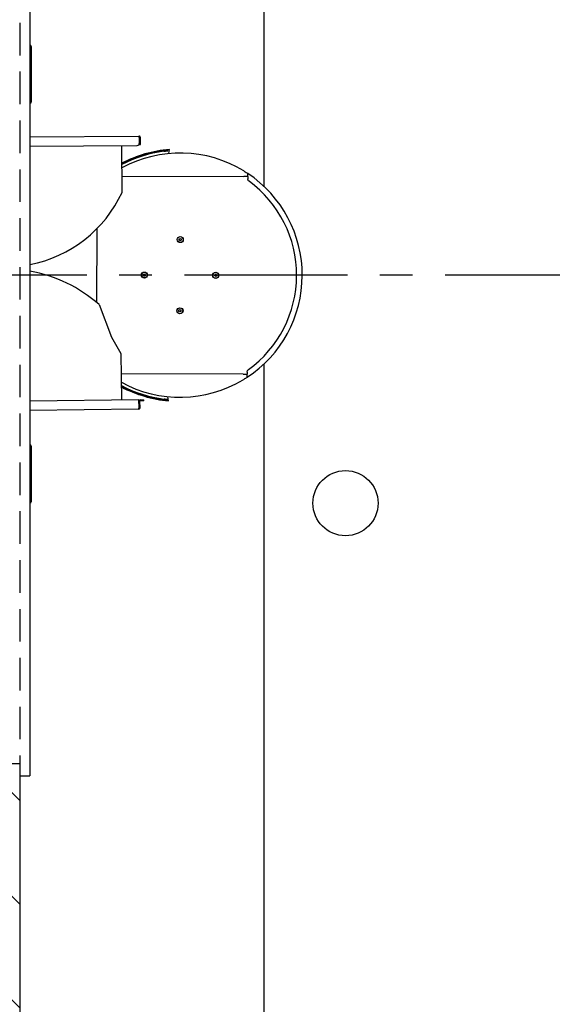
# Model space of a CAD drawing. Units: inches. Extents: x -1692 to 443, y 73 to 1535.
# Drawn here: x -1634 to -1602, y 1080 to 1140 of the extents above; entities that cross this region are included whole.
import ezdxf

# ---------------------------------------------------------------- set-up
doc = ezdxf.new("R2010")
doc.units = ezdxf.units.IN
doc.header["$MEASUREMENT"] = 0
doc.linetypes.add('CENTER', pattern=[2, 1.25, -0.25, 0.25, -0.25])
doc.linetypes.add('HIDDEN', pattern=[0.375, 0.25, -0.125])
doc.layers.get('0').update_dxf_attribs({"lineweight": 25})

# ---------------------------------------------------------------- blocks, each defined once
blk = doc.blocks.new('*X12')
at = {"color": 0}
for p, q in [((507.523, 259.329), (516.147, 267.952)), ((507.523, 265.693), (509.783, 267.952)), ((513.511, 258.952), (522.511, 267.952)), ((519.875, 258.952), (528.875, 267.952)), ((526.239, 258.952), (535.239, 267.952)), ((532.603, 258.952), (541.603, 267.952)), ((538.967, 258.952), (547.967, 267.952)), ((545.331, 258.952), (553.663, 267.285)), ((551.695, 258.952), (553.663, 260.921))]:
    blk.add_line(p, q, dxfattribs=at)

msp = doc.modelspace()

# ---------------------------------------------------------------- linework, layer by layer
for p, q in [((-1619.20073, 1129.74574), (-1619.20073, 1259.5208)), ((-1633.57573, 1215.54649), (-1633.57573, 1093.54649)), ((-1633.57573, 1138.38721), (-1633.55273, 1138.38721)), ((-1633.57573, 1138.31137), (-1633.55273, 1138.31137)), ((-1633.57573, 1138.30137), (-1633.50357, 1138.30137)), ((-1633.55357, 1138.30137), (-1633.55357, 1138.31137)), ((-1633.55273, 1138.31137), (-1633.55273, 1138.38721)), ((-1633.55273, 1138.31137), (-1633.50357, 1138.31137)), ((-1633.50357, 1138.34637), (-1633.50357, 1138.31137)), ((-1633.50357, 1138.31137), (-1633.50357, 1138.30137)), ((-1633.50357, 1138.30137), (-1633.50357, 1134.97306)), ((-1633.50357, 1134.97306), (-1633.57573, 1134.97306)), ((-1633.55273, 1134.96306), (-1633.57573, 1134.96306)), ((-1633.55273, 1134.88721), (-1633.57573, 1134.88721)), ((-1633.55357, 1134.96306), (-1633.55357, 1134.97306)), ((-1633.50357, 1134.96306), (-1633.55273, 1134.96306)), ((-1633.55273, 1134.88721), (-1633.55273, 1134.96306)), ((-1633.50357, 1134.97306), (-1633.50357, 1134.96306)), ((-1633.50357, 1134.96306), (-1633.50357, 1134.92806)), ((-1633.57573, 1132.79996), (-1626.88432, 1132.84133)), ((-1626.86084, 1132.75147), (-1626.85861, 1132.39148)), ((-1626.86047, 1132.69147), (-1626.8534, 1132.69151)), ((-1626.85377, 1132.75151), (-1626.79377, 1132.75188)), ((-1626.85377, 1132.75151), (-1626.8534, 1132.69151)), ((-1626.85114, 1132.32652), (-1626.8534, 1132.69151)), ((-1626.79114, 1132.32689), (-1626.79377, 1132.75188)), ((-1633.57573, 1132.22495), (-1626.98284, 1132.26571)), ((-1627.91783, 1129.38166), (-1627.93562, 1132.25982)), ((-1626.87644, 1132.32636), (-1626.85114, 1132.32652)), ((-1626.85114, 1132.32652), (-1626.79114, 1132.32689)), ((-1625.10292, 1131.93486), (-1625.10878, 1131.99457)), ((-1625.04555, 1131.76454), (-1625.00332, 1132.01924)), ((-1627.92396, 1130.37359), (-1620.449, 1130.34833)), ((-1620.199, 1130.34749), (-1620.449, 1130.34833)), ((-1620.19911, 1130.31457), (-1620.19943, 1130.21981)), ((-1620.199, 1130.34749), (-1620.19835, 1130.53997)), ((-1629.46936, 1127.14322), (-1629.48463, 1122.62361)), ((-1624.40964, 1126.51905), (-1624.34773, 1126.55614)), ((-1624.40847, 1126.44689), (-1624.40964, 1126.51905)), ((-1624.34539, 1126.41182), (-1624.40847, 1126.44689)), ((-1624.34773, 1126.55614), (-1624.28465, 1126.52107)), ((-1624.28349, 1126.44891), (-1624.34539, 1126.41182)), ((-1624.28465, 1126.52107), (-1624.28349, 1126.44891)), ((-1626.61361, 1124.30388), (-1626.57752, 1124.36638)), ((-1626.57752, 1124.24138), (-1626.61361, 1124.30388)), ((-1626.57752, 1124.36638), (-1626.50535, 1124.36638)), ((-1626.50535, 1124.24138), (-1626.57752, 1124.24138)), ((-1626.50535, 1124.36638), (-1626.46927, 1124.30388)), ((-1626.46927, 1124.30388), (-1626.50535, 1124.24138)), ((-1622.22954, 1124.32417), (-1622.16763, 1124.36126)), ((-1622.22837, 1124.25201), (-1622.22954, 1124.32417)), ((-1622.1653, 1124.21694), (-1622.22837, 1124.25201)), ((-1622.16763, 1124.36126), (-1622.10456, 1124.32619)), ((-1622.10339, 1124.25403), (-1622.1653, 1124.21694)), ((-1622.10456, 1124.32619), (-1622.10339, 1124.25403)), ((-1629.32931, 1122.48845), (-1628.56142, 1120.48567)), ((-1624.42442, 1122.14407), (-1624.36251, 1122.18116)), ((-1624.36251, 1122.18116), (-1624.29943, 1122.1461)), ((-1624.42325, 1122.07191), (-1624.42442, 1122.14407)), ((-1624.36017, 1122.03685), (-1624.42325, 1122.07191)), ((-1624.29827, 1122.07394), (-1624.36017, 1122.03685)), ((-1624.29943, 1122.1461), (-1624.29827, 1122.07394)), ((-1628.56142, 1120.48567), (-1627.98281, 1119.48664)), ((-1627.98281, 1119.48664), (-1627.94533, 1116.62843)), ((-1619.20073, 1048.15675), (-1619.20073, 1118.84724)), ((-1620.48998, 1118.2184), (-1627.96651, 1118.24366)), ((-1620.48998, 1118.2184), (-1620.23998, 1118.21756)), ((-1620.24063, 1118.02508), (-1620.23998, 1118.21756)), ((-1620.23955, 1118.34524), (-1620.23987, 1118.25048)), ((-1627.95444, 1117.58073), (-1627.95775, 1117.57504)), ((-1625.05549, 1116.57831), (-1625.096, 1116.83329)), ((-1626.88113, 1116.64238), (-1633.57573, 1116.5546)), ((-1626.87477, 1116.15742), (-1626.88113, 1116.64238)), ((-1626.87925, 1116.5524), (-1626.87407, 1116.15743)), ((-1626.87903, 1116.4824), (-1626.87833, 1116.48241)), ((-1626.87525, 1116.24743), (-1626.87595, 1116.24742)), ((-1626.81407, 1116.15822), (-1626.87407, 1116.15743)), ((-1626.81407, 1116.15822), (-1626.81925, 1116.55319)), ((-1626.79043, 1116.64357), (-1626.69544, 1116.64482)), ((-1626.79043, 1116.64357), (-1626.78965, 1116.58358)), ((-1626.69465, 1116.58482), (-1626.78965, 1116.58358)), ((-1626.69544, 1116.64482), (-1626.57045, 1116.64646)), ((-1626.56967, 1116.58646), (-1626.69465, 1116.58482)), ((-1626.56967, 1116.58646), (-1626.57045, 1116.64646)), ((-1625.08296, 1116.59592), (-1625.0773, 1116.65566)), ((-1626.90288, 1116.06705), (-1633.57573, 1115.97955)), ((-1633.57573, 1113.84151), (-1633.55273, 1113.84151)), ((-1633.57573, 1113.76567), (-1633.55273, 1113.76567)), ((-1633.57573, 1113.75567), (-1633.50357, 1113.75567)), ((-1633.55357, 1113.75567), (-1633.55357, 1113.76567)), ((-1633.55273, 1113.76567), (-1633.55273, 1113.84151)), ((-1633.55273, 1113.76567), (-1633.50357, 1113.76567)), ((-1633.50357, 1113.80067), (-1633.50357, 1113.76567)), ((-1633.50357, 1113.76567), (-1633.50357, 1113.75567)), ((-1633.50357, 1113.75567), (-1633.50357, 1110.42735)), ((-1633.50357, 1110.42735), (-1633.57573, 1110.42735)), ((-1633.55273, 1110.41735), (-1633.57573, 1110.41735)), ((-1633.55273, 1110.34151), (-1633.57573, 1110.34151)), ((-1633.55357, 1110.41735), (-1633.55357, 1110.42735)), ((-1633.50357, 1110.41735), (-1633.55273, 1110.41735)), ((-1633.55273, 1110.34151), (-1633.55273, 1110.41735)), ((-1633.50357, 1110.42735), (-1633.50357, 1110.41735)), ((-1633.50357, 1110.41735), (-1633.50357, 1110.38235)), ((-1634.20073, 1094.29649), (-1643.20073, 1094.29649)), ((-1634.20073, 1094.29649), (-1634.20073, 1093.54649)), ((-1634.20073, 1094.29649), (-1634.20073, 1048.15675)), ((-1634.20073, 1093.54649), (-1633.57573, 1093.54649))]:
    msp.add_line(p, q)
at = {"linetype": 'HIDDEN', "ltscale": 8}
msp.add_line((-1634.20073, 1214.79649), (-1634.20073, 1094.29649), dxfattribs=at)
at = {"linetype": 'CENTER', "ltscale": 8}
msp.add_line((-1230.08425, 1124.29649), (-1668.6557, 1124.29649), dxfattribs=at)
for centre, radius in [((-1624.34656, 1126.48398), 0.1875), ((-1624.34656, 1126.48398), 0.1795), ((-1626.54144, 1124.30388), 0.1875), ((-1626.54144, 1124.30388), 0.1795), ((-1622.16646, 1124.2891), 0.1875), ((-1622.16646, 1124.2891), 0.1795), ((-1624.36134, 1122.10901), 0.1875), ((-1624.36134, 1122.10901), 0.1795), ((-1614.20073, 1110.29649), 2)]:
    msp.add_circle(centre, radius)
for centre, radius, start, end in [((-1633.58357, 1138.34637), 0.08, 0, 84.3754798), ((-1633.58357, 1134.92806), 0.08, 275.6245202, 0), ((-1624.35395, 1124.29649), 7.75, 94.8064286, 117.4699858), ((-1624.35395, 1124.29649), 7.735, 97.4523135, 117.5268969), ((-1624.35395, 1124.29649), 7.675, 97.466798, 117.7570623), ((-1626.98361, 1132.3907), 0.125, 270.3541757, 0.3541757), ((-1624.35395, 1124.29649), 7.5, 58.6128299, 118.4523357), ((-1624.35395, 1124.29649), 7.5, 303.2602538, 56.3526034), ((-1624.35395, 1124.29649), 7.1565, 305.8554823, 53.7573749), ((-1635.06836, 1132.68098), 7.875, 280.9259464, 335.2309576), ((-1635.06836, 1116.04998), 8.625, 48.2871864, 80.0343138), ((-1624.35395, 1124.29649), 7.5, 241.264973, 301.0000273), ((-1624.35395, 1124.29649), 7.62004, 241.7740618, 241.8031526), ((-1624.35395, 1124.29649), 7.675, 242.0010435, 262.7253373), ((-1624.35395, 1124.29649), 7.735, 242.244591, 262.7398218), ((-1624.35395, 1124.29649), 7.75, 242.3048017, 264.8064286), ((-1626.78925, 1116.55358), 0.09, 90.751277, 180.751277), ((-1626.78925, 1116.55358), 0.03, 90.751277, 180.751277), ((-1633.58357, 1113.80067), 0.08, 0, 84.3754798), ((-1633.58357, 1110.38235), 0.08, 275.6245202, 0)]:
    msp.add_arc(centre, radius, start, end)
for points, knots in [([(-1626.79693, 1132.77497), (-1626.80352, 1132.79918), (-1626.82084, 1132.82041), (-1626.84332, 1132.83173), (-1626.85598, 1132.83809), (-1626.87016, 1132.84141), (-1626.88432, 1132.84133)], [-0.834741943, -0.834741943, -0.834741943, -0.834741943, -0.300681583, -0.300681583, -0.300681583, 0, 0, 0, 0]), ([(-1626.86477, 1132.77455), (-1626.86899, 1132.79878), (-1626.87322, 1132.82009), (-1626.87737, 1132.83151), (-1626.87971, 1132.83795), (-1626.88203, 1132.84134), (-1626.88432, 1132.84133)], [-0.834741943, -0.834741943, -0.834741943, -0.834741943, -0.300681583, -0.300681583, -0.300681583, 0, 0, 0, 0]), ([(-1626.86499, 1132.7743), (-1626.85918, 1132.76952), (-1626.85501, 1132.76273), (-1626.85403, 1132.75525), (-1626.85386, 1132.75401), (-1626.85378, 1132.75276), (-1626.85377, 1132.75151)], [0.440468937, 0.440468937, 0.440468937, 0.440468937, 0.920354796, 0.920354796, 0.920354796, 1, 1, 1, 1]), ([(-1625.10878, 1131.99457), (-1625.10878, 1131.99457), (-1625.11502, 1131.99397), (-1625.14041, 1131.99142), (-1625.15955, 1131.98946), (-1625.20369, 1131.98471), (-1625.23164, 1131.9816), (-1625.29282, 1131.97436), (-1625.32606, 1131.97023), (-1625.35719, 1131.96616)], [3.828424495, 3.828424495, 3.828424495, 3.828424495, 4.067622218, 4.067622218, 4.30681994, 4.30681994, 4.54606836, 4.54606836, 4.785316779, 4.785316779, 4.785316779, 4.785316779]), ([(-1625.35133, 1131.90641), (-1625.3202, 1131.91049), (-1625.28696, 1131.91463), (-1625.22578, 1131.92188), (-1625.19784, 1131.92499), (-1625.15369, 1131.92974), (-1625.13455, 1131.9317), (-1625.10917, 1131.93426), (-1625.10292, 1131.93486), (-1625.10292, 1131.93486)], [2.871550764, 2.871550764, 2.871550764, 2.871550764, 3.110800006, 3.110800006, 3.350049248, 3.350049248, 3.589246997, 3.589246997, 3.828444746, 3.828444746, 3.828444746, 3.828444746]), ([(-1620.44781, 1130.699), (-1620.4159, 1130.67953), (-1620.38174, 1130.65833), (-1620.31831, 1130.61828), (-1620.28902, 1130.59944), (-1620.24622, 1130.57161), (-1620.22851, 1130.55996), (-1620.20456, 1130.54411), (-1620.19835, 1130.53997), (-1620.19835, 1130.53997)], [-1.04557942, -1.04557942, -1.04557942, -1.04557942, -0.76070724, -0.76070724, -0.47583506, -0.47583506, -0.23791753, -0.23791753, 0, 0, 0, 0]), ([(-1620.12299, 1130.06836), (-1620.14263, 1130.08275), (-1620.15927, 1130.10085), (-1620.18096, 1130.13633), (-1620.18788, 1130.15221), (-1620.19716, 1130.18541), (-1620.19949, 1130.20257), (-1620.19943, 1130.21981)], [0, 0, 0, 0, 0.185548312, 0.185548312, 0.316899001, 0.316899001, 0.44824969, 0.44824969, 0.44824969, 0.44824969]), ([(-1620.24063, 1118.02508), (-1620.24063, 1118.02508), (-1620.24687, 1118.02098), (-1620.27093, 1118.0053), (-1620.28871, 1117.99377), (-1620.3317, 1117.96622), (-1620.36111, 1117.94758), (-1620.42482, 1117.90796), (-1620.45912, 1117.88699), (-1620.49116, 1117.86774)], [0, 0, 0, 0, 0.23791753, 0.23791753, 0.47583506, 0.47583506, 0.76070724, 0.76070724, 1.04557942, 1.04557942, 1.04557942, 1.04557942]), ([(-1620.23955, 1118.34524), (-1620.23947, 1118.36959), (-1620.23463, 1118.39369), (-1620.21871, 1118.43211), (-1620.20994, 1118.44705), (-1620.18856, 1118.47409), (-1620.17605, 1118.48607), (-1620.16208, 1118.49617)], [0, 0, 0, 0, 0.185548312, 0.185548312, 0.316899001, 0.316899001, 0.44824969, 0.44824969, 0.44824969, 0.44824969]), ([(-1626.90288, 1116.06705), (-1626.86872, 1116.0675), (-1626.83574, 1116.08922), (-1626.82185, 1116.12043), (-1626.81657, 1116.13227), (-1626.8139, 1116.14526), (-1626.81407, 1116.15822)], [0, 0, 0, 0, 1.13875959, 1.13875959, 1.13875959, 1.57079633, 1.57079633, 1.57079633, 1.57079633]), ([(-1626.90288, 1116.06705), (-1626.89581, 1116.06714), (-1626.88901, 1116.08852), (-1626.88234, 1116.11964), (-1626.8798, 1116.13144), (-1626.87729, 1116.14443), (-1626.87477, 1116.15742)], [0, 0, 0, 0, 1.13875959, 1.13875959, 1.13875959, 1.57079633, 1.57079633, 1.57079633, 1.57079633]), ([(-1625.33146, 1116.62351), (-1625.30032, 1116.61954), (-1625.26707, 1116.61552), (-1625.20586, 1116.60849), (-1625.1779, 1116.60547), (-1625.13374, 1116.60087), (-1625.1146, 1116.59897), (-1625.0892, 1116.59651), (-1625.08296, 1116.59592), (-1625.08296, 1116.59592)], [0.957319959, 0.957319959, 0.957319959, 0.957319959, 1.196568379, 1.196568379, 1.435816798, 1.435816798, 1.675014521, 1.675014521, 1.914212243, 1.914212243, 1.914212243, 1.914212243]), ([(-1625.0773, 1116.65566), (-1625.0773, 1116.65566), (-1625.08355, 1116.65624), (-1625.10894, 1116.65871), (-1625.12809, 1116.6606), (-1625.17225, 1116.66521), (-1625.20021, 1116.66823), (-1625.26141, 1116.67527), (-1625.29466, 1116.6793), (-1625.32581, 1116.68327)], [1.914222369, 1.914222369, 1.914222369, 1.914222369, 2.153420118, 2.153420118, 2.392617866, 2.392617866, 2.631867108, 2.631867108, 2.87111635, 2.87111635, 2.87111635, 2.87111635])]:
    msp.add_open_spline(points, degree=3, knots=knots)
for points in [[(-1626.86084, 1132.75147), (-1626.86215, 1132.75925), (-1626.86347, 1132.76705), (-1626.86477, 1132.77455)], [(-1626.79377, 1132.75188), (-1626.79382, 1132.75967), (-1626.79489, 1132.76747), (-1626.79693, 1132.77497)], [(-1620.199, 1130.34749), (-1620.19904, 1130.33621), (-1620.19908, 1130.32504), (-1620.19911, 1130.31457)], [(-1620.23987, 1118.25048), (-1620.2399, 1118.24001), (-1620.23994, 1118.22884), (-1620.23998, 1118.21756)], [(-1626.87407, 1116.15743), (-1626.874, 1116.1524), (-1626.87539, 1116.14748), (-1626.87783, 1116.14311)]]:
    msp.add_open_spline(points, degree=3)

# ---------------------------------------------------------------- block references
at = {"rotation": 270}
msp.add_blockref('*X12', (-1902.15315, 1601.81993), dxfattribs=at)

doc.saveas('drawing.dxf')
